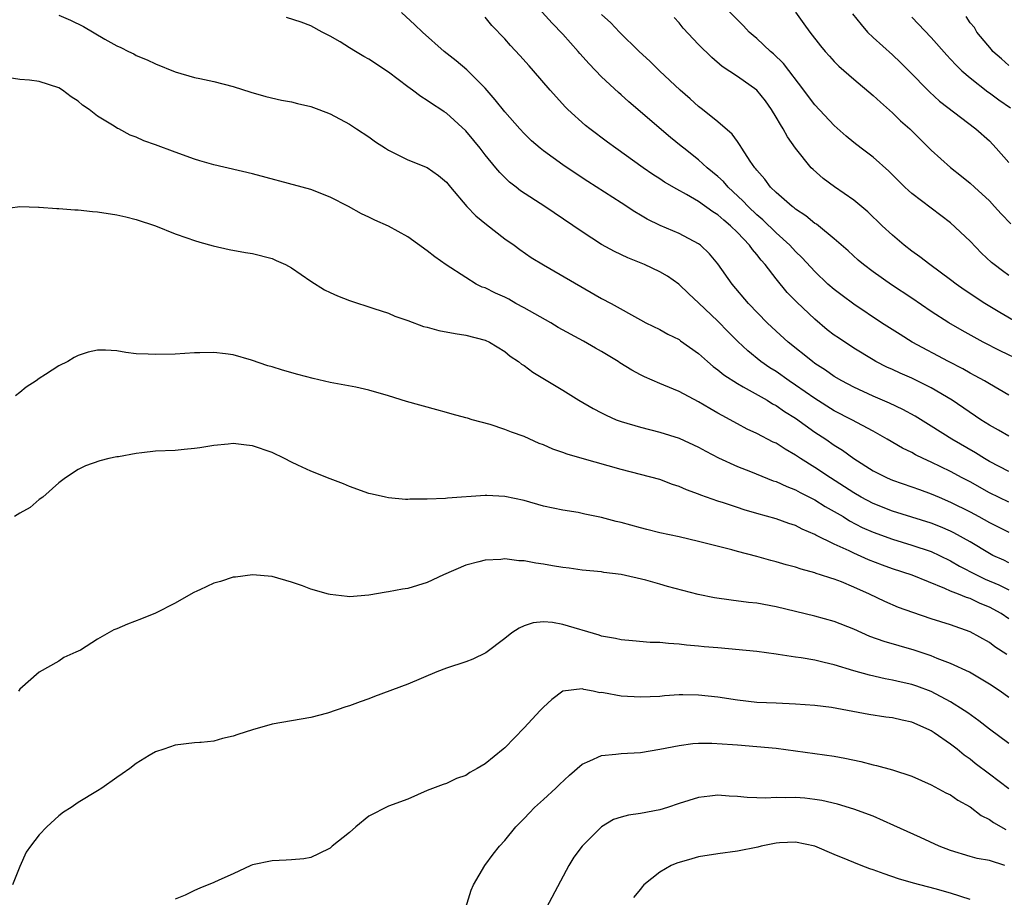
# Model space of a CAD drawing. Units: inches. Extents: x 2637000 to 2640000, y 1473051 to 1476000.
# Drawn here: x 2637697 to 2637799, y 1473952 to 1474042 of the extents above; entities that cross this region are included whole.
import ezdxf

# ---------------------------------------------------------------- set-up
doc = ezdxf.new("R2010")
doc.units = ezdxf.units.IN
doc.header["$MEASUREMENT"] = 0
doc.layers.add('LD26371473_2ft', color=202, linetype='Continuous')

msp = doc.modelspace()

# ---------------------------------------------------------------- linework, layer by layer
at = {"layer": 'LD26371473_2ft'}
for points, elevation in [([(2637799, 1474003.54), (2637797, 1474004.69), (2637796.49, 1474005), (2637795.54, 1474005.54), (2637795, 1474005.81), (2637794.25, 1474006.25), (2637792.77, 1474007), (2637789.05, 1474009), (2637787.78, 1474009.78), (2637785.88, 1474011), (2637783, 1474012.91), (2637781.8, 1474013.8), (2637781, 1474014.42), (2637780.35, 1474015), (2637779, 1474016.28), (2637777.69, 1474017.69), (2637777, 1474018.36), (2637776.42, 1474019), (2637775, 1474020.29), (2637773.63, 1474021.63), (2637773, 1474022.15), (2637772.1, 1474023), (2637771.58, 1474023.58), (2637770.05, 1474025), (2637769.58, 1474025.58), (2637769, 1474026.1), (2637767.89, 1474027), (2637767, 1474027.8), (2637765.48, 1474029), (2637765.22, 1474029.22), (2637764.12, 1474030.12), (2637759.8, 1474033.8), (2637759, 1474034.53), (2637758.75, 1474034.75), (2637757, 1474036.39), (2637755.72, 1474037.72), (2637754.77, 1474038.77), (2637754.59, 1474039), (2637753, 1474040.76), (2637751.91, 1474041.91), (2637749.11, 1474045)], 9516), ([(2637799, 1474015.87), (2637798.34, 1474016.35), (2637797.5, 1474017), (2637797.23, 1474017.23), (2637796.19, 1474018.19), (2637795, 1474019.41), (2637793, 1474021.3), (2637791, 1474022.84), (2637789, 1474024.33), (2637788.65, 1474024.65), (2637788.28, 1474025), (2637786.64, 1474026.64), (2637785, 1474028.07), (2637783.76, 1474029), (2637783, 1474029.6), (2637782.24, 1474030.24), (2637781, 1474031.35), (2637779, 1474033.48), (2637778.34, 1474034.34), (2637777.87, 1474035), (2637775.76, 1474037.76), (2637774.74, 1474038.74), (2637774.42, 1474039), (2637773, 1474040.33), (2637772.63, 1474040.63), (2637772.22, 1474041), (2637771.62, 1474041.62), (2637769, 1474044.28)], 9510), ([(2637799, 1473995.64), (2637797, 1473996.7), (2637796.48, 1473997), (2637795.57, 1473997.57), (2637793.13, 1473999), (2637791, 1474000.35), (2637789.35, 1474001.35), (2637788.07, 1474002.07), (2637786.71, 1474002.71), (2637785, 1474003.44), (2637783, 1474004.35), (2637781.79, 1474005), (2637781, 1474005.47), (2637780.1, 1474006.1), (2637779, 1474006.81), (2637778.74, 1474007), (2637776.25, 1474009), (2637775, 1474010.14), (2637774.09, 1474011), (2637772.15, 1474013), (2637770.46, 1474015), (2637769, 1474017.09), (2637768.12, 1474018.12), (2637767.19, 1474019), (2637767, 1474019.14), (2637765, 1474020.21), (2637763.05, 1474021.05), (2637761.7, 1474021.69), (2637761, 1474022.11), (2637760.43, 1474022.43), (2637759, 1474023.39), (2637755.57, 1474025.57), (2637754.36, 1474026.36), (2637753, 1474027.29), (2637751, 1474028.74), (2637750.67, 1474029), (2637749.78, 1474029.78), (2637749, 1474030.53), (2637748.55, 1474031), (2637747, 1474032.75), (2637746.01, 1474034.01), (2637745, 1474035.19), (2637743.1, 1474037.1), (2637742.01, 1474038.01), (2637740.76, 1474039), (2637738.51, 1474041), (2637737.75, 1474041.75), (2637736.35, 1474043)], 9520), ([(2637800.4, 1474007), (2637798.1, 1474008.1), (2637796.36, 1474009), (2637794.19, 1474010.19), (2637792.8, 1474011), (2637791, 1474012.18), (2637789, 1474013.54), (2637786.91, 1474014.91), (2637785, 1474016.27), (2637784.03, 1474017), (2637783.47, 1474017.47), (2637782.42, 1474018.42), (2637781, 1474019.66), (2637779.37, 1474021), (2637779.16, 1474021.16), (2637779, 1474021.26), (2637778.05, 1474022.05), (2637777, 1474022.73), (2637776.86, 1474022.86), (2637776.66, 1474023), (2637775, 1474024.44), (2637774.42, 1474025), (2637773.82, 1474025.82), (2637773, 1474026.74), (2637772.9, 1474026.9), (2637772.8, 1474027), (2637772.32, 1474027.68), (2637771.47, 1474029), (2637771.3, 1474029.3), (2637771, 1474029.69), (2637770.46, 1474030.46), (2637769, 1474031.72), (2637767.41, 1474033), (2637767, 1474033.31), (2637766.12, 1474034.12), (2637765.09, 1474035), (2637762.97, 1474037), (2637761.99, 1474037.99), (2637760.89, 1474039), (2637758.86, 1474041), (2637757.95, 1474041.95), (2637757, 1474042.79)], 9514), ([(2637777, 1474043.04), (2637777.86, 1474041.86), (2637778.47, 1474041), (2637779.58, 1474039.58), (2637780.07, 1474039), (2637780.51, 1474038.51), (2637781, 1474037.96), (2637781.47, 1474037.47), (2637783, 1474036.12), (2637785, 1474034.45), (2637785.75, 1474033.75), (2637787, 1474032.66), (2637787.84, 1474031.84), (2637788.8, 1474031), (2637791, 1474028.82), (2637793, 1474027.01), (2637794.13, 1474026.13), (2637795, 1474025.41), (2637795.46, 1474025), (2637797, 1474023.57), (2637797.54, 1474023), (2637798.23, 1474022.23), (2637799.2, 1474021.2)], 9508), ([(2637782.89, 1474042.89), (2637783.76, 1474041.76), (2637784.44, 1474041), (2637785, 1474040.45), (2637787, 1474038.63), (2637787.84, 1474037.84), (2637788.7, 1474037), (2637790.83, 1474034.83), (2637791.87, 1474033.87), (2637795.59, 1474031), (2637797, 1474029.76), (2637797.7, 1474029), (2637799, 1474027.54)], 9506), ([(2637701, 1474042.74), (2637702.21, 1474042.21), (2637703.56, 1474041.57), (2637705.74, 1474040.26), (2637707, 1474039.57), (2637707.41, 1474039.41), (2637708.2, 1474039), (2637708.74, 1474038.74), (2637709, 1474038.58), (2637710.14, 1474038.14), (2637711, 1474037.71), (2637713, 1474036.9), (2637715, 1474036.31), (2637715.56, 1474036.19), (2637717, 1474035.89), (2637719, 1474035.38), (2637720.8, 1474034.8), (2637722.35, 1474034.35), (2637723.98, 1474033.98), (2637725, 1474033.79), (2637725.62, 1474033.62), (2637727, 1474033.3), (2637727.84, 1474033), (2637729, 1474032.56), (2637731, 1474031.48), (2637731.72, 1474031), (2637733, 1474030.18), (2637733.68, 1474029.68), (2637734.71, 1474029), (2637735, 1474028.82), (2637737, 1474027.82), (2637739, 1474027.01), (2637740.19, 1474026.19), (2637741, 1474025.51), (2637741.41, 1474025), (2637743.1, 1474023), (2637744.03, 1474022.03), (2637745.13, 1474021.13), (2637747, 1474019.67), (2637747.97, 1474019), (2637748.56, 1474018.56), (2637749.75, 1474017.75), (2637751, 1474016.98), (2637757, 1474013.52), (2637757.98, 1474013), (2637761, 1474011.3), (2637761.56, 1474011), (2637763, 1474010.3), (2637763.82, 1474009.82), (2637765, 1474009.26), (2637765.14, 1474009.14), (2637767, 1474007.84), (2637767.93, 1474007), (2637768.5, 1474006.5), (2637769, 1474006.16), (2637769.62, 1474005.62), (2637771, 1474004.72), (2637771.61, 1474004.39), (2637774.06, 1474003), (2637774.64, 1474002.64), (2637775, 1474002.46), (2637775.86, 1474001.86), (2637777, 1474001.16), (2637779, 1473999.73), (2637780.12, 1473999), (2637781, 1473998.39), (2637781.85, 1473997.85), (2637783, 1473997.01), (2637785, 1473995.73), (2637786.45, 1473995), (2637787, 1473994.77), (2637789, 1473994.09), (2637789.79, 1473993.79), (2637791, 1473993.36), (2637791.81, 1473993), (2637793, 1473992.5), (2637795, 1473991.5), (2637795.91, 1473991), (2637797, 1473990.38), (2637799, 1473989.39)], 9524), ([(2637799, 1473992.48), (2637797, 1473993.47), (2637795, 1473994.58), (2637794.19, 1473995), (2637793, 1473995.65), (2637791, 1473996.63), (2637790.17, 1473997), (2637789.38, 1473997.38), (2637789, 1473997.6), (2637788.05, 1473998.05), (2637786.45, 1473999), (2637785, 1473999.81), (2637782.8, 1474001), (2637781, 1474001.93), (2637779, 1474003.19), (2637777, 1474004.58), (2637776.36, 1474005), (2637775, 1474005.96), (2637774.36, 1474006.36), (2637773.44, 1474007), (2637772.09, 1474008.09), (2637771.06, 1474009.06), (2637770.06, 1474010.06), (2637769, 1474011.15), (2637767, 1474013.07), (2637766, 1474014), (2637764.95, 1474015), (2637763.8, 1474015.8), (2637763, 1474016.27), (2637761.41, 1474017), (2637759.69, 1474017.69), (2637758.34, 1474018.34), (2637757, 1474019.08), (2637755, 1474020.37), (2637751.13, 1474023), (2637748.63, 1474024.63), (2637748.19, 1474025), (2637747.51, 1474025.51), (2637746.49, 1474026.49), (2637746.1, 1474027), (2637745, 1474028.32), (2637744.48, 1474029), (2637743.82, 1474029.82), (2637743, 1474030.8), (2637741, 1474032.62), (2637740.76, 1474032.76), (2637740.4, 1474033), (2637739.54, 1474033.54), (2637739, 1474033.93), (2637738.34, 1474034.34), (2637737.48, 1474035), (2637737, 1474035.34), (2637735, 1474036.86), (2637733, 1474038.21), (2637732.48, 1474038.48), (2637731.6, 1474039), (2637731, 1474039.38), (2637730.02, 1474039.98), (2637729, 1474040.58), (2637728.16, 1474041), (2637727, 1474041.62), (2637726, 1474042), (2637724.49, 1474042.49)], 9522), ([(2637799, 1473999.31), (2637797.93, 1473999.93), (2637797, 1474000.43), (2637796.11, 1474001), (2637793.17, 1474003), (2637791, 1474004.29), (2637789, 1474005.29), (2637787.8, 1474005.8), (2637787, 1474006.18), (2637786.43, 1474006.43), (2637785.3, 1474007), (2637785, 1474007.17), (2637783, 1474008.38), (2637781.43, 1474009.43), (2637781, 1474009.73), (2637780.28, 1474010.28), (2637779, 1474011.36), (2637777.13, 1474013.13), (2637776.14, 1474014.14), (2637775, 1474015.53), (2637773.87, 1474017), (2637773.45, 1474017.45), (2637773, 1474018.05), (2637772.55, 1474018.55), (2637772.26, 1474019), (2637771, 1474020.32), (2637770.31, 1474021), (2637769.59, 1474021.59), (2637769, 1474022.14), (2637768.46, 1474022.46), (2637767, 1474023.53), (2637765.75, 1474024.25), (2637764.77, 1474024.77), (2637763.5, 1474025.5), (2637763, 1474025.85), (2637762.3, 1474026.3), (2637761.3, 1474027), (2637758.45, 1474029), (2637757.62, 1474029.62), (2637755.79, 1474031), (2637755.35, 1474031.35), (2637753.52, 1474033), (2637753.26, 1474033.26), (2637751.68, 1474035), (2637749.97, 1474037), (2637749.51, 1474037.51), (2637748.58, 1474038.58), (2637747.61, 1474039.61), (2637747, 1474040.28), (2637745.68, 1474041.68), (2637745, 1474042.52)], 9518), ([(2637799.89, 1474011), (2637798.06, 1474012.06), (2637796.53, 1474013), (2637794.41, 1474014.41), (2637793.56, 1474015), (2637793, 1474015.44), (2637790.87, 1474017), (2637789.82, 1474017.82), (2637789, 1474018.39), (2637788.21, 1474019), (2637787, 1474020.03), (2637785.95, 1474021), (2637784.45, 1474022.45), (2637783, 1474023.66), (2637781.02, 1474025.02), (2637779.87, 1474025.87), (2637778.81, 1474026.81), (2637778.63, 1474027), (2637777.01, 1474029.01), (2637776.18, 1474030.18), (2637775.74, 1474031), (2637775.44, 1474031.44), (2637775, 1474032.22), (2637774.52, 1474033), (2637773.89, 1474033.89), (2637773.02, 1474035), (2637771, 1474036.41), (2637769.45, 1474037.45), (2637768.36, 1474038.36), (2637767, 1474039.72), (2637765.4, 1474041.4), (2637765, 1474041.93), (2637764.5, 1474042.5)], 9512), ([(2637789, 1474042.53), (2637791, 1474040.44), (2637792.6, 1474038.6), (2637793, 1474038.19), (2637793.57, 1474037.57), (2637794.15, 1474037), (2637795, 1474036.27), (2637796.83, 1474034.83), (2637797, 1474034.72), (2637797.99, 1474033.99), (2637799.16, 1474033.16)], 9504), ([(2637799, 1474037.53), (2637798.24, 1474038.24), (2637797.37, 1474039), (2637797.21, 1474039.21), (2637795.7, 1474041), (2637795.45, 1474041.45), (2637795, 1474041.96), (2637794.59, 1474042.59)], 9502), ([(2637799, 1473986.25), (2637798.5, 1473986.5), (2637797.37, 1473987), (2637797, 1473987.19), (2637795, 1473988.39), (2637793.34, 1473989.34), (2637793, 1473989.51), (2637791.95, 1473989.95), (2637791, 1473990.34), (2637787, 1473991.58), (2637785, 1473992.36), (2637783.78, 1473993), (2637783, 1473993.45), (2637782.07, 1473994.07), (2637780.6, 1473995), (2637779, 1473996.08), (2637777.51, 1473997), (2637777, 1473997.35), (2637775.95, 1473997.95), (2637775, 1473998.57), (2637774.7, 1473998.7), (2637773, 1473999.59), (2637772.03, 1474000.03), (2637771, 1474000.56), (2637769.42, 1474001.42), (2637769, 1474001.68), (2637768.15, 1474002.15), (2637767, 1474002.86), (2637765, 1474003.9), (2637763.42, 1474004.58), (2637763, 1474004.74), (2637761.43, 1474005.43), (2637761, 1474005.64), (2637760.1, 1474006.1), (2637758.87, 1474006.87), (2637758.7, 1474007), (2637757, 1474008.03), (2637756.38, 1474008.38), (2637755.12, 1474009.12), (2637752.53, 1474010.53), (2637751.75, 1474011), (2637749, 1474012.55), (2637748.16, 1474013), (2637747.42, 1474013.42), (2637747, 1474013.63), (2637746.05, 1474014.05), (2637745, 1474014.59), (2637744.69, 1474014.69), (2637744.06, 1474015), (2637743, 1474015.66), (2637740.97, 1474016.97), (2637739.81, 1474017.81), (2637739, 1474018.43), (2637737, 1474019.86), (2637735, 1474020.98), (2637733.6, 1474021.6), (2637733, 1474021.89), (2637732.23, 1474022.23), (2637730.88, 1474023), (2637729, 1474023.96), (2637727, 1474024.74), (2637726.1, 1474025), (2637721, 1474026.37), (2637717, 1474027.29), (2637715.56, 1474027.71), (2637715, 1474027.87), (2637713, 1474028.59), (2637711, 1474029.36), (2637709.78, 1474029.78), (2637709, 1474030.16), (2637708.36, 1474030.36), (2637707.19, 1474031), (2637707.06, 1474031.06), (2637706.71, 1474031.29), (2637705, 1474032.32), (2637704.14, 1474033), (2637703.46, 1474033.46), (2637703, 1474033.88), (2637702.3, 1474034.3), (2637701.4, 1474035), (2637701, 1474035.24), (2637699, 1474035.88), (2637697.98, 1474036.02), (2637697, 1474036.11), (2637695.69, 1474036.31)], 9526), ([(2637695, 1474022.72), (2637697, 1474022.99), (2637698.92, 1474022.92), (2637699, 1474022.93), (2637700.79, 1474022.79), (2637701, 1474022.79), (2637702.65, 1474022.65), (2637703, 1474022.65), (2637704.48, 1474022.48), (2637705, 1474022.45), (2637707, 1474022.14), (2637707.93, 1474021.93), (2637709, 1474021.66), (2637710.98, 1474021), (2637713, 1474020.19), (2637714.22, 1474019.78), (2637715, 1474019.5), (2637715.56, 1474019.33), (2637716.93, 1474018.93), (2637718.57, 1474018.57), (2637720.26, 1474018.26), (2637721, 1474018.15), (2637723, 1474017.62), (2637723.44, 1474017.44), (2637724.4, 1474017), (2637725, 1474016.67), (2637727, 1474015.31), (2637728.41, 1474014.41), (2637729, 1474014.12), (2637729.77, 1474013.77), (2637731, 1474013.29), (2637733.52, 1474012.48), (2637735, 1474011.98), (2637735.67, 1474011.67), (2637737, 1474011.23), (2637738.63, 1474010.63), (2637739, 1474010.55), (2637740.21, 1474010.21), (2637741.89, 1474009.89), (2637743, 1474009.71), (2637745, 1474009.2), (2637745.42, 1474009), (2637747, 1474008.03), (2637747.55, 1474007.55), (2637748.42, 1474007), (2637748.74, 1474006.74), (2637749, 1474006.58), (2637749.9, 1474005.9), (2637753, 1474004.04), (2637754.66, 1474003), (2637756.14, 1474002.14), (2637757, 1474001.71), (2637757.46, 1474001.46), (2637758.5, 1474001), (2637759, 1474000.81), (2637761, 1474000.22), (2637763, 1473999.73), (2637765, 1473999.1), (2637767, 1473998.16), (2637767.74, 1473997.74), (2637769.06, 1473997.06), (2637771, 1473996.16), (2637772.35, 1473995.65), (2637774.71, 1473994.71), (2637775, 1473994.63), (2637776.1, 1473994.1), (2637777, 1473993.78), (2637777.49, 1473993.49), (2637779, 1473992.74), (2637780.06, 1473992.06), (2637781, 1473991.54), (2637781.9, 1473991), (2637782.57, 1473990.57), (2637783.89, 1473989.89), (2637785, 1473989.39), (2637787, 1473988.66), (2637789, 1473988.06), (2637791, 1473987.4), (2637791.85, 1473987), (2637793, 1473986.44), (2637793.9, 1473985.9), (2637795.66, 1473985), (2637796.56, 1473984.56), (2637797.97, 1473983.97), (2637799, 1473983.44)], 9528), ([(2637799, 1473980.45), (2637798.2, 1473981), (2637797, 1473981.67), (2637796.05, 1473982.05), (2637795, 1473982.54), (2637794.64, 1473982.64), (2637793.8, 1473983), (2637793, 1473983.31), (2637792.41, 1473983.59), (2637789.03, 1473984.97), (2637787, 1473985.62), (2637785.98, 1473985.98), (2637784.54, 1473986.54), (2637783, 1473987.22), (2637782.54, 1473987.46), (2637781, 1473988.17), (2637779.1, 1473989.1), (2637779, 1473989.17), (2637777.7, 1473989.7), (2637777, 1473990.08), (2637776.3, 1473990.3), (2637775, 1473990.78), (2637773, 1473991.33), (2637771.71, 1473991.71), (2637771, 1473991.93), (2637769.58, 1473992.42), (2637769, 1473992.6), (2637767.23, 1473993.23), (2637767, 1473993.33), (2637765.75, 1473993.75), (2637765, 1473994.1), (2637764.3, 1473994.3), (2637763, 1473994.82), (2637761, 1473995.35), (2637759, 1473995.85), (2637755, 1473997), (2637753.44, 1473997.44), (2637753, 1473997.61), (2637751.96, 1473997.96), (2637751, 1473998.4), (2637750.56, 1473998.56), (2637749, 1473999.26), (2637747.7, 1473999.7), (2637747, 1473999.99), (2637745.51, 1474000.49), (2637743.65, 1474001), (2637743.15, 1474001.15), (2637743, 1474001.2), (2637741.57, 1474001.57), (2637741, 1474001.76), (2637740.01, 1474002.01), (2637736.88, 1474002.88), (2637735, 1474003.48), (2637733, 1474004.06), (2637731.65, 1474004.35), (2637729, 1474004.84), (2637727.25, 1474005.25), (2637725.66, 1474005.66), (2637724.1, 1474006.1), (2637723, 1474006.44), (2637722.56, 1474006.56), (2637720.87, 1474007.13), (2637719, 1474007.68), (2637718.2, 1474007.8), (2637717, 1474007.94), (2637715.56, 1474007.9), (2637715, 1474007.89), (2637713, 1474007.77), (2637711, 1474007.72), (2637710.23, 1474007.77), (2637709, 1474007.81), (2637707.93, 1474007.93), (2637707, 1474008.09), (2637705.83, 1474008.17), (2637705, 1474008.18), (2637704.04, 1474007.96), (2637703, 1474007.62), (2637702.59, 1474007.41), (2637701.94, 1474007), (2637701, 1474006.55), (2637699.65, 1474005.65), (2637699, 1474005.25), (2637698.69, 1474005), (2637697.64, 1474004.36), (2637697, 1474003.8), (2637696.53, 1474003.47)], 9530), ([(2637798.79, 1473976.79), (2637797.57, 1473977.57), (2637797, 1473978), (2637795, 1473979.12), (2637793, 1473979.82), (2637791, 1473980.47), (2637789.11, 1473981.11), (2637787.64, 1473981.64), (2637786.23, 1473982.23), (2637784.63, 1473983), (2637783, 1473983.73), (2637781.74, 1473984.26), (2637781, 1473984.54), (2637780.64, 1473984.64), (2637779.59, 1473985), (2637779.13, 1473985.13), (2637779, 1473985.19), (2637777.57, 1473985.57), (2637777, 1473985.78), (2637776.03, 1473986.03), (2637775, 1473986.35), (2637774.46, 1473986.46), (2637773, 1473986.87), (2637771, 1473987.4), (2637770.43, 1473987.57), (2637767, 1473988.45), (2637765, 1473988.91), (2637763, 1473989.34), (2637761.68, 1473989.68), (2637761, 1473989.83), (2637759, 1473990.38), (2637758.49, 1473990.49), (2637757, 1473990.91), (2637755.27, 1473991.27), (2637755, 1473991.34), (2637754.58, 1473991.42), (2637753, 1473991.67), (2637751, 1473992.09), (2637749, 1473992.65), (2637747, 1473993.09), (2637745.17, 1473993.17), (2637745, 1473993.19), (2637741.09, 1473992.91), (2637740.88, 1473992.88), (2637739, 1473992.79), (2637737.21, 1473992.79), (2637737, 1473992.77), (2637736.77, 1473992.77), (2637735, 1473992.94), (2637734.72, 1473993), (2637733.32, 1473993.32), (2637733, 1473993.4), (2637731, 1473994.11), (2637730.38, 1473994.38), (2637729, 1473994.9), (2637727, 1473995.68), (2637725.68, 1473996.32), (2637725, 1473996.63), (2637724.29, 1473997), (2637723, 1473997.62), (2637721, 1473998.3), (2637720.36, 1473998.36), (2637719, 1473998.53), (2637718.47, 1473998.47), (2637717, 1473998.35), (2637715.56, 1473998.11), (2637715, 1473998.02), (2637713.94, 1473997.94), (2637713, 1473997.83), (2637711, 1473997.75), (2637709.57, 1473997.57), (2637709, 1473997.52), (2637707.18, 1473997.18), (2637707, 1473997.16), (2637706.18, 1473997), (2637705.23, 1473996.77), (2637703.77, 1473996.23), (2637703, 1473995.87), (2637701.71, 1473995), (2637701, 1473994.5), (2637699.35, 1473993), (2637699, 1473992.77), (2637698.05, 1473991.95), (2637697, 1473991.36), (2637696.45, 1473991)], 9532), ([(2637799, 1473972.35), (2637798.1, 1473973), (2637797, 1473973.73), (2637794.94, 1473974.94), (2637793, 1473975.84), (2637791.62, 1473976.38), (2637791, 1473976.64), (2637789.24, 1473977.24), (2637786.13, 1473978.13), (2637784.65, 1473978.65), (2637783, 1473979.38), (2637781, 1473980.19), (2637779, 1473980.74), (2637775, 1473981.7), (2637773, 1473982.06), (2637772.15, 1473982.15), (2637770.37, 1473982.37), (2637768.63, 1473982.63), (2637766.97, 1473982.97), (2637763.8, 1473983.8), (2637763, 1473984.04), (2637761.55, 1473984.45), (2637759, 1473985.04), (2637757.24, 1473985.24), (2637757, 1473985.29), (2637755, 1473985.47), (2637753.67, 1473985.67), (2637753, 1473985.74), (2637751.94, 1473985.94), (2637751, 1473986.1), (2637750.21, 1473986.21), (2637749, 1473986.44), (2637748.45, 1473986.45), (2637747, 1473986.64), (2637746.59, 1473986.59), (2637745, 1473986.52), (2637744.33, 1473986.33), (2637743, 1473986), (2637740.7, 1473985), (2637739, 1473984.19), (2637737, 1473983.6), (2637736.47, 1473983.53), (2637735, 1473983.23), (2637734.79, 1473983.21), (2637733, 1473982.89), (2637731, 1473982.73), (2637730.75, 1473982.75), (2637729, 1473982.96), (2637728.82, 1473983), (2637727, 1473983.52), (2637726.13, 1473983.87), (2637725, 1473984.25), (2637723, 1473984.82), (2637721, 1473985.01), (2637719.23, 1473984.77), (2637719, 1473984.76), (2637717.68, 1473984.32), (2637717, 1473984.12), (2637715.56, 1473983.44), (2637715.33, 1473983.33), (2637714.87, 1473983.13), (2637713, 1473982.07), (2637711, 1473981.05), (2637709.54, 1473980.46), (2637708.09, 1473979.91), (2637707, 1473979.43), (2637706.69, 1473979.31), (2637705, 1473978.35), (2637703.24, 1473977.24), (2637702.77, 1473977), (2637701.54, 1473976.46), (2637701, 1473976.1), (2637699, 1473974.96), (2637697, 1473973.21), (2637696.84, 1473973)], 9534), ([(2637799, 1473967.6), (2637797, 1473969.06), (2637795.92, 1473969.92), (2637794.76, 1473970.76), (2637794.41, 1473971), (2637793, 1473971.9), (2637791, 1473972.96), (2637789.51, 1473973.51), (2637789, 1473973.69), (2637787.91, 1473973.91), (2637787, 1473974.14), (2637786.26, 1473974.26), (2637784.63, 1473974.63), (2637783, 1473975.1), (2637781, 1473975.72), (2637779.95, 1473975.95), (2637779, 1473976.19), (2637777.57, 1473976.43), (2637777, 1473976.5), (2637775.21, 1473976.79), (2637775, 1473976.81), (2637773, 1473977.1), (2637769, 1473977.45), (2637767.58, 1473977.58), (2637767, 1473977.65), (2637765.75, 1473977.75), (2637765, 1473977.85), (2637763.9, 1473977.9), (2637763, 1473978), (2637762.02, 1473978.02), (2637760.17, 1473978.17), (2637759, 1473978.29), (2637758.43, 1473978.43), (2637757, 1473978.68), (2637756.76, 1473978.76), (2637753, 1473979.87), (2637751.92, 1473980.08), (2637751, 1473980.14), (2637749.95, 1473980.05), (2637749, 1473979.72), (2637748.49, 1473979.51), (2637747.74, 1473979), (2637747, 1473978.41), (2637745.06, 1473976.94), (2637743.72, 1473976.28), (2637743, 1473976.02), (2637741, 1473975.36), (2637740, 1473975), (2637737, 1473973.72), (2637733.56, 1473972.44), (2637733, 1473972.21), (2637732.1, 1473971.9), (2637731, 1473971.48), (2637730.63, 1473971.37), (2637728.73, 1473970.73), (2637727, 1473970.26), (2637723, 1473969.59), (2637721, 1473969.02), (2637719.47, 1473968.53), (2637719, 1473968.34), (2637717.89, 1473968.11), (2637717, 1473967.83), (2637715.69, 1473967.69), (2637715.56, 1473967.68), (2637715, 1473967.65), (2637713, 1473967.43), (2637711.83, 1473967), (2637711, 1473966.72), (2637710.34, 1473966.34), (2637709, 1473965.52), (2637708.32, 1473965), (2637707.55, 1473964.45), (2637707, 1473964.08), (2637705.45, 1473963), (2637705, 1473962.7), (2637703, 1473961.5), (2637702.28, 1473961), (2637701.48, 1473960.52), (2637701, 1473960.13), (2637699.79, 1473959), (2637699, 1473958.17), (2637698.1, 1473957), (2637697.63, 1473956.37), (2637697, 1473954.9), (2637696.24, 1473953)], 9536), ([(2637799, 1473962.92), (2637797, 1473964.43), (2637795.54, 1473965.54), (2637795, 1473965.98), (2637794.4, 1473966.4), (2637793.68, 1473967), (2637793, 1473967.52), (2637791.32, 1473968.68), (2637791, 1473968.89), (2637790.79, 1473969), (2637789, 1473969.79), (2637788, 1473970), (2637787, 1473970.24), (2637786.32, 1473970.32), (2637784.57, 1473970.57), (2637782.36, 1473971), (2637780.7, 1473971.31), (2637779, 1473971.52), (2637777, 1473971.66), (2637775, 1473971.74), (2637773, 1473971.84), (2637771, 1473972.06), (2637769, 1473972.36), (2637767, 1473972.59), (2637765.38, 1473972.62), (2637765, 1473972.6), (2637763.49, 1473972.51), (2637763, 1473972.46), (2637761, 1473972.36), (2637759, 1473972.47), (2637757.18, 1473972.82), (2637757, 1473972.84), (2637756.83, 1473972.83), (2637756.14, 1473973), (2637755.17, 1473973.17), (2637755, 1473973.23), (2637753, 1473973), (2637751.86, 1473972.14), (2637751, 1473971.34), (2637750.67, 1473971), (2637749, 1473969.21), (2637747, 1473967.13), (2637746.86, 1473967), (2637745, 1473965.51), (2637744.15, 1473965), (2637743.41, 1473964.59), (2637743, 1473964.29), (2637742.02, 1473963.98), (2637741, 1473963.46), (2637740.65, 1473963.35), (2637739, 1473962.73), (2637737, 1473961.85), (2637735, 1473961.14), (2637733, 1473960.11), (2637731.66, 1473959), (2637731, 1473958.41), (2637729.22, 1473957), (2637729, 1473956.79), (2637727.8, 1473956.2), (2637727, 1473955.82), (2637726.3, 1473955.7), (2637725, 1473955.6), (2637724.46, 1473955.54), (2637723, 1473955.49), (2637721, 1473955.08), (2637720.8, 1473955), (2637719, 1473954.16), (2637717.51, 1473953.51), (2637717, 1473953.26), (2637715.56, 1473952.67), (2637715, 1473952.44), (2637714.04, 1473951.96), (2637713, 1473951.55)], 9538), ([(2637743, 1473950.67), (2637743.53, 1473952.47), (2637743.78, 1473953), (2637744.97, 1473955), (2637745.83, 1473956.17), (2637746.46, 1473957), (2637747, 1473957.59), (2637748.14, 1473959), (2637749, 1473959.86), (2637749.55, 1473960.45), (2637750.09, 1473961), (2637751, 1473961.82), (2637752.27, 1473963), (2637752.64, 1473963.36), (2637753.68, 1473964.32), (2637755, 1473965.46), (2637755.79, 1473965.79), (2637757, 1473966.36), (2637758.48, 1473966.48), (2637759, 1473966.55), (2637761, 1473966.66), (2637763, 1473967), (2637765, 1473967.4), (2637766.41, 1473967.59), (2637767, 1473967.63), (2637768.37, 1473967.63), (2637770.51, 1473967.49), (2637771, 1473967.44), (2637773, 1473967.29), (2637775, 1473967.1), (2637779, 1473966.56), (2637781, 1473966.28), (2637782.08, 1473966.08), (2637783.73, 1473965.73), (2637785, 1473965.4), (2637785.34, 1473965.34), (2637787, 1473964.87), (2637789, 1473964.22), (2637791, 1473963.34), (2637792.51, 1473962.51), (2637793, 1473962.3), (2637793.75, 1473961.75), (2637795, 1473961.07), (2637796.16, 1473960.16), (2637797, 1473959.76), (2637797.44, 1473959.44), (2637798.71, 1473958.71)], 9540), ([(2637798.6, 1473955), (2637797, 1473955.52), (2637795.73, 1473955.73), (2637795, 1473955.93), (2637793, 1473956.54), (2637791.83, 1473957), (2637789.9, 1473957.9), (2637788.52, 1473958.52), (2637787.15, 1473959.15), (2637785, 1473960.09), (2637783, 1473960.82), (2637781.33, 1473961.33), (2637779.72, 1473961.72), (2637779, 1473961.83), (2637777.95, 1473961.95), (2637777, 1473962.03), (2637775.98, 1473961.98), (2637775, 1473962.02), (2637773.94, 1473961.94), (2637773, 1473962), (2637772.01, 1473962.01), (2637771, 1473962.14), (2637770.16, 1473962.16), (2637769, 1473962.26), (2637768.15, 1473962.15), (2637767, 1473962.03), (2637765, 1473961.41), (2637763.81, 1473961), (2637763, 1473960.75), (2637761, 1473960.37), (2637759.79, 1473960.21), (2637759, 1473960), (2637758.24, 1473959.76), (2637757, 1473959), (2637755.01, 1473957), (2637754.14, 1473955.86), (2637753.63, 1473955), (2637751, 1473950.09)], 9542), ([(2637795, 1473951.5), (2637793, 1473952.15), (2637791.39, 1473952.61), (2637789.18, 1473953.18), (2637787.63, 1473953.63), (2637786.14, 1473954.14), (2637785, 1473954.57), (2637784.67, 1473954.67), (2637783.79, 1473955), (2637783, 1473955.31), (2637782.44, 1473955.56), (2637781, 1473956.13), (2637779, 1473957.01), (2637777, 1473957.43), (2637775.35, 1473957.35), (2637775, 1473957.31), (2637773.46, 1473957), (2637773.1, 1473956.9), (2637771, 1473956.48), (2637769, 1473956.22), (2637767, 1473955.9), (2637766.29, 1473955.71), (2637764.75, 1473955.25), (2637764.19, 1473955), (2637763, 1473954.32), (2637761.37, 1473953), (2637761.18, 1473952.82), (2637761, 1473952.55), (2637760.3, 1473951.69)], 9544)]:
    msp.add_lwpolyline(points, dxfattribs=dict(at, elevation=elevation))

doc.saveas('drawing.dxf')
